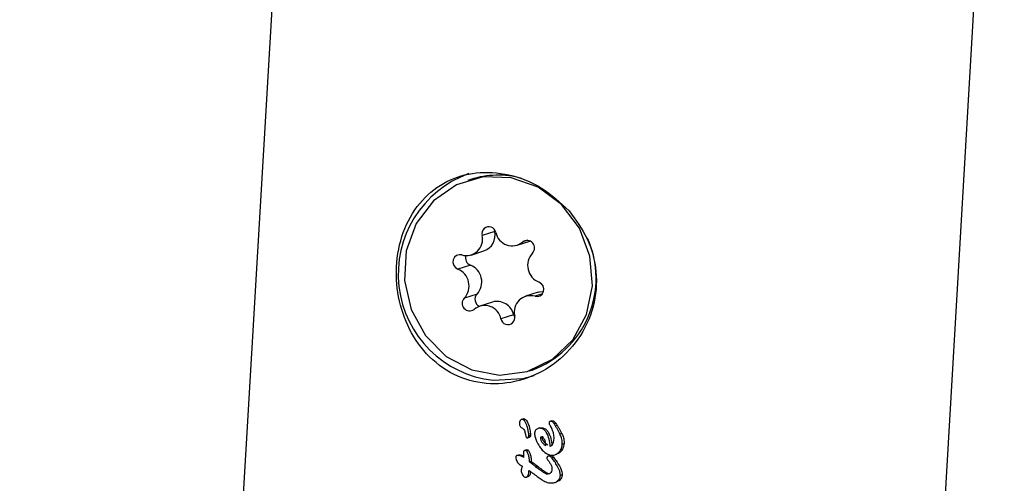
# Model space of a CAD drawing. Units: millimetres. Extents: x -3773 to 3257, y -4013 to 4363.
# Drawn here: x 648 to 687, y 1129 to 1147 of the extents above; entities that cross this region are included whole.
import ezdxf

# ---------------------------------------------------------------- set-up
doc = ezdxf.new("R2010")
doc.units = ezdxf.units.MM
doc.header["$LTSCALE"] = 1000
doc.layers.add('1 EQUIPMENT', color=7, linetype='Continuous', lineweight=18)

# ---------------------------------------------------------------- blocks, each defined once
blk = doc.blocks.new('EQ 18-2001')
at = {"layer": '1 EQUIPMENT', "color": 7, "linetype": 'Continuous', "lineweight": 25}
for p, q in [((658.538, 1157.694), (655.451, 1105.151)), ((683.402, 1103.509), (686.489, 1156.052)), ((665.895, 1140.871), (665.777, 1140.833)), ((666.855, 1138.795), (666.349, 1138.632)), ((666.85, 1138.853), (666.855, 1138.795)), ((667.747, 1138.242), (668.254, 1138.405)), ((668.179, 1138.438), (667.972, 1138.371)), ((665.918, 1137.85), (666.425, 1138.013)), ((665.885, 1137.449), (665.378, 1137.286)), ((666.148, 1136.289), (665.642, 1136.126)), ((668.592, 1136.362), (668.085, 1136.199)), ((668.76, 1136.294), (668.465, 1136.199)), ((666.762, 1135.971), (666.255, 1135.808)), ((667.612, 1135.463), (667.105, 1135.3)), ((667.612, 1135.463), (667.66, 1135.36)), ((668.226, 1133.217), (668.344, 1133.255)), ((667.996, 1131.301), (667.928, 1131.279)), ((667.957, 1131.282), (668.025, 1131.304)), ((667.935, 1130.946), (667.94, 1130.943)), ((668.654, 1130.939), (668.585, 1130.917)), ((668.661, 1130.926), (668.73, 1130.948)), ((669.138, 1131.223), (669.069, 1131.201)), ((669.11, 1131.204), (669.179, 1131.226)), ((669.225, 1131.112), (669.294, 1131.134)), ((669.225, 1131.112), (669.226, 1131.11)), ((669.279, 1131.025), (669.349, 1131.047)), ((668.173, 1130.547), (668.241, 1130.569)), ((668.197, 1130.564), (668.265, 1130.586)), ((668.216, 1130.698), (668.284, 1130.72)), ((668.218, 1130.632), (668.287, 1130.654)), ((669.215, 1130.523), (669.215, 1130.517)), ((669.457, 1130.711), (669.526, 1130.733)), ((669.554, 1130.297), (669.624, 1130.32)), ((667.811, 1129.857), (667.743, 1129.835)), ((667.8, 1129.838), (667.868, 1129.86)), ((668.116, 1130.06), (668.048, 1130.038)), ((668.093, 1130.042), (668.161, 1130.063)), ((668.137, 1130.017), (668.205, 1130.039)), ((669.065, 1129.837), (668.996, 1129.815)), ((669.033, 1129.819), (669.102, 1129.841)), ((669.13, 1129.749), (669.199, 1129.772)), ((669.257, 1129.866), (669.327, 1129.888)), ((669.39, 1129.94), (669.459, 1129.962)), ((668.246, 1129.589), (668.315, 1129.611)), ((668.246, 1129.583), (668.314, 1129.605)), ((668.246, 1129.583), (668.246, 1129.589)), ((668.315, 1129.611), (668.314, 1129.605)), ((668.316, 1129.529), (668.385, 1129.551)), ((668.49, 1129.394), (668.558, 1129.416)), ((668.121, 1128.973), (668.19, 1128.995)), ((668.667, 1129.263), (668.736, 1129.285)), ((668.667, 1129.263), (668.67, 1129.26)), ((668.67, 1129.26), (668.739, 1129.282)), ((668.736, 1129.285), (668.739, 1129.282)), ((668.939, 1129.096), (669.008, 1129.118)), ((669.481, 1129.051), (669.551, 1129.073)), ((669.251, 1128.76), (669.32, 1128.782)), ((669.367, 1128.824), (669.437, 1128.846))]:
    blk.add_line(p, q, dxfattribs=at)
at = {"layer": '1 EQUIPMENT', "color": 7, "linetype": 'Continuous', "lineweight": 25, "flags": 128}
for points in [[(664.405, 1140.01), (663.717, 1139.103), (663.321, 1138.011), (663.251, 1136.832), (663.515, 1135.67), (664.089, 1134.628), (664.921, 1133.8), (665.939, 1133.257), (667.05, 1133.05), (668.158, 1133.196), (669.162, 1133.682), (669.975, 1134.465), (670.523, 1135.476), (670.759, 1136.624), (670.66, 1137.808), (670.237, 1138.922), (669.526, 1139.868), (668.59, 1140.561), (667.514, 1140.94), (666.392, 1140.971), (665.324, 1140.651), (664.405, 1140.01)], [(665.537, 1137.851), (665.43, 1137.862), (665.327, 1137.83), (665.245, 1137.76), (665.196, 1137.661), (665.185, 1137.548), (665.216, 1137.437), (665.284, 1137.345), (665.378, 1137.286)], [(668.465, 1136.199), (668.573, 1136.188), (668.675, 1136.22), (668.757, 1136.29), (668.807, 1136.389), (668.817, 1136.502), (668.786, 1136.613), (668.719, 1136.704), (668.624, 1136.764)], [(668.592, 1136.362), (668.641, 1136.376), (668.799, 1136.392)], [(668.423, 1133.028), (667.977, 1132.903), (666.792, 1132.842)]]:
    blk.add_lwpolyline(points, dxfattribs=at)
at = {"layer": '1 EQUIPMENT', "color": 7, "linetype": 'Continuous', "lineweight": 25}
for centre, radius, start, end in [((1629.453, 879.439), 1053.833, 139.546698, 180), ((667.267, 1137.084), 4.268, 109.7283, 263.6005), ((666.977, 1137.472), 3.567, 74.6773, 107.6629), ((666.622, 1138.697), 0.281, 10.8332, 193.3182), ((666.201, 1138.646), 0.671, 289.428, 12.8548), ((667.548, 1138.882), 0.664, 191.5016, 309.7129), ((665.718, 1138.475), 0.65, 253.8341, 14.0491), ((668.151, 1138.134), 0.297, 314.9026, 127.1352), ((666.999, 1136.924), 3.908, 290.1431, 24.06), ((666.003, 1137.738), 0.313, 161.6866, 247.7629), ((668.895, 1137.435), 0.724, 137.5455, 248.048), ((665.107, 1136.614), 0.724, 317.5455, 68.048), ((665.614, 1136.777), 0.724, 317.5455, 68.048), ((665.851, 1135.915), 0.297, 134.9026, 307.1352), ((666.376, 1136.079), 0.309, 137.3314, 244.7197), ((666.946, 1135.312), 0.684, 12.7266, 105.545), ((668.284, 1135.575), 0.65, 73.8341, 194.0491), ((666.455, 1135.168), 0.664, 11.5016, 129.7129), ((667.381, 1135.353), 0.281, 190.8332, 13.3182)]:
    blk.add_arc(centre, radius, start, end, dxfattribs=at)
for centre, major_axis, ratio, start_param, end_param in [((671.09, 1132.641), (13.457, -9.939), 0.248497, 4.702685, 4.715845), ((671.09, 1132.641), (13.268, -9.799), 0.248497, 4.705096, 4.71845), ((671.07, 1132.301), (13.463, -9.886), 0.248453, 4.694314, 4.707702)]:
    blk.add_ellipse(centre, major_axis=major_axis, ratio=ratio, start_param=start_param, end_param=end_param, dxfattribs=at)
for points, knots in [([(669.824, 1139.611), (669.474, 1139.942), (668.774, 1140.604), (667.437, 1141.12), (666.108, 1141.205), (664.9, 1140.845), (663.905, 1140.081), (663.204, 1138.954), (662.881, 1137.586), (662.956, 1136.165), (663.403, 1134.837), (664.21, 1133.712), (665.339, 1132.935), (666.662, 1132.628), (668.006, 1132.806), (669.244, 1133.427), (670.249, 1134.444), (670.865, 1135.756), (670.976, 1137.173), (670.632, 1138.525), (670.092, 1139.252), (669.824, 1139.611)], [0, 0, 0, 0, 0.053601, 0.107262, 0.15934, 0.210431, 0.262929, 0.317323, 0.371249, 0.422923, 0.474215, 0.527494, 0.582079, 0.635228, 0.686478, 0.738082, 0.791732, 0.846265, 0.898971, 0.950061, 1, 1, 1, 1]), ([(667.957, 1131.282), (667.948, 1131.282), (667.928, 1131.281), (667.9, 1131.267), (667.885, 1131.25), (667.877, 1131.242)], [0, 0, 0, 0, 0.278311, 0.630494, 1, 1, 1, 1]), ([(668.216, 1130.698), (668.208, 1130.748), (668.192, 1130.848), (668.159, 1130.985), (668.117, 1131.109), (668.074, 1131.198), (668.024, 1131.254), (667.988, 1131.277), (667.964, 1131.281), (667.957, 1131.282)], [0, 0, 0, 0, 0.22791, 0.455796, 0.628975, 0.815272, 0.890179, 0.965949, 1, 1, 1, 1]), ([(667.996, 1131.301), (668.004, 1131.303), (668.013, 1131.305), (668.023, 1131.304), (668.025, 1131.304)], [0, 0, 0, 0, 0.830215, 1, 1, 1, 1]), ([(668.025, 1131.304), (668.037, 1131.302), (668.066, 1131.296), (668.111, 1131.259), (668.189, 1131.145), (668.245, 1130.955), (668.272, 1130.792), (668.284, 1130.72)], [0, 0, 0, 0, 0.058487, 0.129851, 0.256932, 0.670104, 1, 1, 1, 1]), ([(667.841, 1131.138), (667.84, 1131.11), (667.84, 1131.065), (667.863, 1131.007), (667.896, 1130.971), (667.923, 1130.954), (667.935, 1130.946)], [0, 0, 0, 0, 0.367707, 0.584572, 0.802456, 1, 1, 1, 1]), ([(667.877, 1131.242), (667.871, 1131.234), (667.86, 1131.217), (667.846, 1131.182), (667.843, 1131.155), (667.841, 1131.138)], [0, 0, 0, 0, 0.2788359, 0.5399903, 1, 1, 1, 1]), ([(667.94, 1130.943), (667.954, 1130.935), (667.984, 1130.917), (668.029, 1130.868), (668.053, 1130.811), (668.062, 1130.772), (668.065, 1130.761)], [0, 0, 0, 0, 0.2024406, 0.4731296, 0.8596145, 1, 1, 1, 1]), ([(668.661, 1130.926), (668.648, 1130.926), (668.612, 1130.927), (668.561, 1130.912), (668.531, 1130.889), (668.518, 1130.879)], [0, 0, 0, 0, 0.258812, 0.685463, 1, 1, 1, 1]), ([(668.655, 1130.937), (668.663, 1130.94), (668.687, 1130.95), (668.713, 1130.949), (668.73, 1130.948)], [0, 0, 0, 0, 0.365221, 1, 1, 1, 1]), ([(669.073, 1130.2), (669.062, 1130.297), (669.039, 1130.493), (668.959, 1130.723), (668.842, 1130.859), (668.75, 1130.913), (668.687, 1130.922), (668.661, 1130.926)], [0, 0, 0, 0, 0.327541, 0.658199, 0.786168, 0.915208, 1, 1, 1, 1]), ([(668.73, 1130.948), (668.765, 1130.942), (668.834, 1130.93), (668.933, 1130.862), (669.034, 1130.726), (669.109, 1130.503), (669.131, 1130.321), (669.142, 1130.222)], [0, 0, 0, 0, 0.116271, 0.232736, 0.388378, 0.668797, 1, 1, 1, 1]), ([(669.048, 1131.189), (669.044, 1131.185), (669.035, 1131.175), (669.027, 1131.157), (669.026, 1131.144), (669.025, 1131.139)], [0, 0, 0, 0, 0.301025, 0.704217, 1, 1, 1, 1]), ([(669.025, 1131.139), (669.026, 1131.131), (669.028, 1131.109), (669.045, 1131.077), (669.058, 1131.052), (669.064, 1131.04)], [0, 0, 0, 0, 0.2290279, 0.6126371, 1, 1, 1, 1]), ([(669.11, 1131.204), (669.103, 1131.204), (669.087, 1131.205), (669.065, 1131.201), (669.053, 1131.192), (669.048, 1131.189)], [0, 0, 0, 0, 0.316872, 0.720069, 1, 1, 1, 1]), ([(669.064, 1131.04), (669.09, 1130.99), (669.143, 1130.885), (669.207, 1130.712), (669.212, 1130.587), (669.215, 1130.523)], [0, 0, 0, 0, 0.310302, 0.647183, 1, 1, 1, 1]), ([(669.226, 1131.11), (669.218, 1131.123), (669.198, 1131.155), (669.161, 1131.188), (669.127, 1131.202), (669.113, 1131.203), (669.11, 1131.204)], [0, 0, 0, 0, 0.296564, 0.725997, 0.940101, 1, 1, 1, 1]), ([(669.139, 1131.222), (669.145, 1131.224), (669.158, 1131.228), (669.172, 1131.226), (669.179, 1131.226)], [0, 0, 0, 0, 0.484263, 1, 1, 1, 1]), ([(669.179, 1131.226), (669.19, 1131.223), (669.216, 1131.218), (669.259, 1131.186), (669.281, 1131.153), (669.295, 1131.133)], [0, 0, 0, 0, 0.219762, 0.521148, 1, 1, 1, 1]), ([(669.279, 1131.025), (669.275, 1131.032), (669.265, 1131.047), (669.247, 1131.076), (669.234, 1131.098), (669.225, 1131.112)], [0, 0, 0, 0, 0.257259, 0.514518, 1, 1, 1, 1]), ([(669.457, 1130.711), (669.439, 1130.746), (669.405, 1130.818), (669.345, 1130.922), (669.301, 1130.991), (669.279, 1131.025)], [0, 0, 0, 0, 0.326626, 0.662919, 1, 1, 1, 1]), ([(669.294, 1131.134), (669.299, 1131.126), (669.308, 1131.111), (669.326, 1131.082), (669.34, 1131.061), (669.349, 1131.047)], [0, 0, 0, 0, 0.2572, 0.5144, 1, 1, 1, 1]), ([(669.349, 1131.047), (669.37, 1131.014), (669.413, 1130.947), (669.473, 1130.842), (669.508, 1130.77), (669.526, 1130.733)], [0, 0, 0, 0, 0.326482, 0.66276, 1, 1, 1, 1]), ([(668.065, 1130.761), (668.067, 1130.753), (668.071, 1130.736), (668.078, 1130.702), (668.084, 1130.676), (668.088, 1130.659)], [0, 0, 0, 0, 0.25, 0.5, 1, 1, 1, 1]), ([(668.088, 1130.659), (668.091, 1130.645), (668.097, 1130.617), (668.109, 1130.583), (668.125, 1130.56), (668.14, 1130.548), (668.152, 1130.546), (668.158, 1130.545)], [0, 0, 0, 0, 0.30102, 0.612002, 0.747917, 0.885299, 1, 1, 1, 1]), ([(668.158, 1130.545), (668.161, 1130.545), (668.17, 1130.545), (668.184, 1130.551), (668.192, 1130.559), (668.197, 1130.564)], [0, 0, 0, 0, 0.248602, 0.566484, 1, 1, 1, 1]), ([(668.197, 1130.564), (668.199, 1130.568), (668.205, 1130.576), (668.215, 1130.599), (668.217, 1130.619), (668.218, 1130.632)], [0, 0, 0, 0, 0.1905149, 0.4408253, 1, 1, 1, 1]), ([(668.218, 1130.632), (668.219, 1130.639), (668.219, 1130.652), (668.218, 1130.674), (668.216, 1130.689), (668.216, 1130.698)], [0, 0, 0, 0, 0.3035, 0.606978, 1, 1, 1, 1]), ([(668.265, 1130.586), (668.261, 1130.581), (668.254, 1130.574), (668.245, 1130.571), (668.241, 1130.57)], [0, 0, 0, 0, 0.62613, 1, 1, 1, 1]), ([(668.287, 1130.654), (668.286, 1130.645), (668.284, 1130.629), (668.278, 1130.606), (668.269, 1130.593), (668.265, 1130.586)], [0, 0, 0, 0, 0.380317, 0.64495, 1, 1, 1, 1]), ([(668.284, 1130.72), (668.285, 1130.713), (668.286, 1130.7), (668.287, 1130.678), (668.287, 1130.663), (668.287, 1130.654)], [0, 0, 0, 0, 0.303339, 0.606779, 1, 1, 1, 1]), ([(668.518, 1130.879), (668.507, 1130.869), (668.481, 1130.843), (668.455, 1130.794), (668.45, 1130.754), (668.448, 1130.738)], [0, 0, 0, 0, 0.268961, 0.701937, 1, 1, 1, 1]), ([(668.448, 1130.738), (668.452, 1130.681), (668.46, 1130.567), (668.531, 1130.382), (668.603, 1130.265), (668.645, 1130.195)], [0, 0, 0, 0, 0.294816, 0.583652, 1, 1, 1, 1]), ([(668.721, 1130.578), (668.72, 1130.578), (668.713, 1130.577), (668.703, 1130.576), (668.692, 1130.573), (668.686, 1130.569), (668.683, 1130.565), (668.682, 1130.556), (668.682, 1130.526), (668.693, 1130.461), (668.751, 1130.355), (668.83, 1130.274), (668.89, 1130.233), (668.903, 1130.225)], [0, 0, 0, 0, 0.008627, 0.04303, 0.069274, 0.080489, 0.091823, 0.101746, 0.137912, 0.284022, 0.525604, 0.90447, 1, 1, 1, 1]), ([(668.903, 1130.225), (668.898, 1130.271), (668.888, 1130.363), (668.855, 1130.471), (668.808, 1130.538), (668.767, 1130.569), (668.736, 1130.575), (668.721, 1130.578)], [0, 0, 0, 0, 0.326189, 0.654599, 0.775466, 0.897533, 1, 1, 1, 1]), ([(668.972, 1130.247), (668.921, 1130.286), (668.84, 1130.348), (668.775, 1130.455), (668.755, 1130.522), (668.751, 1130.558), (668.751, 1130.575), (668.75, 1130.585), (668.755, 1130.591), (668.761, 1130.595), (668.771, 1130.598), (668.779, 1130.599), (668.785, 1130.6), (668.788, 1130.6), (668.79, 1130.6)], [0, 0, 0, 0, 0.4060287, 0.6551779, 0.7920979, 0.8603218, 0.884082, 0.9079259, 0.9177933, 0.9319416, 0.9605827, 0.9801986, 0.9900889, 1, 1, 1, 1]), ([(669.215, 1130.517), (669.212, 1130.483), (669.205, 1130.406), (669.177, 1130.309), (669.129, 1130.234), (669.091, 1130.211), (669.073, 1130.2)], [0, 0, 0, 0, 0.277636, 0.637638, 0.826593, 1, 1, 1, 1]), ([(669.554, 1130.297), (669.555, 1130.346), (669.557, 1130.429), (669.525, 1130.57), (669.483, 1130.656), (669.457, 1130.711)], [0, 0, 0, 0, 0.338458, 0.580337, 1, 1, 1, 1]), ([(669.526, 1130.733), (669.548, 1130.69), (669.601, 1130.583), (669.629, 1130.439), (669.625, 1130.345), (669.624, 1130.32)], [0, 0, 0, 0, 0.3377594, 0.824279, 1, 1, 1, 1]), ([(668.645, 1130.195), (668.681, 1130.149), (668.773, 1130.026), (668.932, 1129.888), (669.071, 1129.859), (669.116, 1129.849)], [0, 0, 0, 0, 0.293215, 0.76886, 1, 1, 1, 1]), ([(669.39, 1129.94), (669.416, 1129.966), (669.481, 1130.031), (669.538, 1130.157), (669.549, 1130.254), (669.554, 1130.297)], [0, 0, 0, 0, 0.276217, 0.681152, 1, 1, 1, 1]), ([(669.624, 1130.32), (669.62, 1130.283), (669.609, 1130.187), (669.555, 1130.059), (669.486, 1129.99), (669.459, 1129.962)], [0, 0, 0, 0, 0.275098, 0.713908, 1, 1, 1, 1]), ([(667.718, 1129.821), (667.715, 1129.818), (667.707, 1129.81), (667.699, 1129.794), (667.697, 1129.782), (667.697, 1129.776)], [0, 0, 0, 0, 0.260196, 0.673986, 1, 1, 1, 1]), ([(667.697, 1129.776), (667.702, 1129.743), (667.715, 1129.655), (667.769, 1129.546), (667.831, 1129.493), (667.851, 1129.476)], [0, 0, 0, 0, 0.2893824, 0.7735186, 1, 1, 1, 1]), ([(667.8, 1129.838), (667.792, 1129.839), (667.777, 1129.84), (667.752, 1129.838), (667.732, 1129.832), (667.721, 1129.823), (667.718, 1129.821)], [0, 0, 0, 0, 0.271815, 0.525216, 0.867632, 1, 1, 1, 1]), ([(668.002, 1129.763), (667.983, 1129.774), (667.942, 1129.799), (667.874, 1129.827), (667.825, 1129.835), (667.8, 1129.838)], [0, 0, 0, 0, 0.309417, 0.648721, 1, 1, 1, 1]), ([(667.811, 1129.856), (667.82, 1129.858), (667.838, 1129.863), (667.858, 1129.861), (667.868, 1129.86)], [0, 0, 0, 0, 0.4803305, 1, 1, 1, 1]), ([(667.868, 1129.86), (667.89, 1129.857), (667.936, 1129.851), (667.98, 1129.832), (668.002, 1129.822)], [0, 0, 0, 0, 0.481457, 1, 1, 1, 1]), ([(668.001, 1129.974), (668.001, 1129.965), (668, 1129.948), (668.001, 1129.919), (668.001, 1129.898), (668.001, 1129.886)], [0, 0, 0, 0, 0.2916096, 0.5831608, 1, 1, 1, 1]), ([(668.025, 1130.025), (668.021, 1130.021), (668.011, 1130.011), (668.004, 1129.993), (668.002, 1129.98), (668.001, 1129.974)], [0, 0, 0, 0, 0.3038296, 0.7131165, 1, 1, 1, 1]), ([(668.001, 1129.886), (668.001, 1129.873), (668.002, 1129.845), (668.002, 1129.804), (668.002, 1129.777), (668.002, 1129.763)], [0, 0, 0, 0, 0.323634, 0.661801, 1, 1, 1, 1]), ([(668.093, 1130.042), (668.085, 1130.042), (668.067, 1130.043), (668.043, 1130.038), (668.03, 1130.029), (668.025, 1130.025)], [0, 0, 0, 0, 0.324842, 0.747638, 1, 1, 1, 1]), ([(668.137, 1130.017), (668.134, 1130.021), (668.125, 1130.03), (668.11, 1130.039), (668.098, 1130.041), (668.093, 1130.042)], [0, 0, 0, 0, 0.284433, 0.725437, 1, 1, 1, 1]), ([(668.116, 1130.06), (668.125, 1130.062), (668.14, 1130.065), (668.155, 1130.064), (668.161, 1130.063)], [0, 0, 0, 0, 0.591171, 1, 1, 1, 1]), ([(668.246, 1129.589), (668.243, 1129.648), (668.238, 1129.751), (668.2, 1129.896), (668.158, 1129.976), (668.137, 1130.017)], [0, 0, 0, 0, 0.395972, 0.693412, 1, 1, 1, 1]), ([(668.161, 1130.063), (668.166, 1130.063), (668.178, 1130.061), (668.193, 1130.052), (668.201, 1130.043), (668.205, 1130.039)], [0, 0, 0, 0, 0.2857912, 0.6871999, 1, 1, 1, 1]), ([(668.205, 1130.039), (668.224, 1130.004), (668.269, 1129.922), (668.307, 1129.776), (668.312, 1129.667), (668.315, 1129.611)], [0, 0, 0, 0, 0.264164, 0.62595, 1, 1, 1, 1]), ([(668.967, 1129.799), (668.963, 1129.795), (668.952, 1129.785), (668.942, 1129.765), (668.94, 1129.75), (668.939, 1129.743)], [0, 0, 0, 0, 0.2595993, 0.6821626, 1, 1, 1, 1]), ([(668.939, 1129.743), (668.939, 1129.736), (668.941, 1129.713), (668.964, 1129.678), (668.983, 1129.651), (668.993, 1129.637)], [0, 0, 0, 0, 0.173868, 0.56772, 1, 1, 1, 1]), ([(669.033, 1129.819), (669.027, 1129.819), (669.01, 1129.82), (668.986, 1129.813), (668.972, 1129.803), (668.967, 1129.799)], [0, 0, 0, 0, 0.262714, 0.70953, 1, 1, 1, 1]), ([(669.13, 1129.749), (669.12, 1129.761), (669.102, 1129.779), (669.076, 1129.802), (669.054, 1129.816), (669.039, 1129.818), (669.033, 1129.819)], [0, 0, 0, 0, 0.380383, 0.616537, 0.854132, 1, 1, 1, 1]), ([(669.065, 1129.836), (669.07, 1129.838), (669.082, 1129.842), (669.095, 1129.842), (669.102, 1129.841)], [0, 0, 0, 0, 0.405122, 1, 1, 1, 1]), ([(669.102, 1129.841), (669.11, 1129.84), (669.131, 1129.835), (669.164, 1129.809), (669.186, 1129.785), (669.199, 1129.772)], [0, 0, 0, 0, 0.203136, 0.5277202, 1, 1, 1, 1]), ([(669.116, 1129.849), (669.141, 1129.849), (669.209, 1129.848), (669.306, 1129.878), (669.365, 1129.922), (669.39, 1129.94)], [0, 0, 0, 0, 0.257826, 0.684758, 1, 1, 1, 1]), ([(669.481, 1129.051), (669.474, 1129.106), (669.458, 1129.239), (669.361, 1129.417), (669.253, 1129.596), (669.171, 1129.698), (669.13, 1129.749)], [0, 0, 0, 0, 0.209749, 0.507648, 0.752701, 1, 1, 1, 1]), ([(669.199, 1129.772), (669.266, 1129.682), (669.4, 1129.503), (669.533, 1129.264), (669.547, 1129.113), (669.551, 1129.073)], [0, 0, 0, 0, 0.424506, 0.848888, 1, 1, 1, 1]), ([(669.459, 1129.962), (669.439, 1129.946), (669.399, 1129.914), (669.35, 1129.9), (669.325, 1129.893)], [0, 0, 0, 0, 0.4982231, 1, 1, 1, 1]), ([(667.851, 1129.476), (667.853, 1129.474), (667.864, 1129.467), (667.886, 1129.453), (667.918, 1129.433), (667.941, 1129.418), (667.953, 1129.41)], [0, 0, 0, 0, 0.0624863, 0.3110614, 0.6555298, 1, 1, 1, 1]), ([(667.937, 1129.355), (667.932, 1129.336), (667.924, 1129.307), (667.914, 1129.268), (667.91, 1129.248), (667.909, 1129.238)], [0, 0, 0, 0, 0.499554, 0.749433, 1, 1, 1, 1]), ([(667.953, 1129.41), (667.951, 1129.405), (667.949, 1129.396), (667.944, 1129.377), (667.94, 1129.364), (667.937, 1129.355)], [0, 0, 0, 0, 0.259419, 0.518838, 1, 1, 1, 1]), ([(668.316, 1129.529), (668.31, 1129.534), (668.298, 1129.543), (668.274, 1129.561), (668.257, 1129.574), (668.246, 1129.583)], [0, 0, 0, 0, 0.266172, 0.532345, 1, 1, 1, 1]), ([(668.314, 1129.605), (668.321, 1129.6), (668.333, 1129.59), (668.357, 1129.572), (668.374, 1129.559), (668.385, 1129.551)], [0, 0, 0, 0, 0.266113, 0.532223, 1, 1, 1, 1]), ([(668.49, 1129.394), (668.475, 1129.406), (668.445, 1129.43), (668.388, 1129.475), (668.345, 1129.508), (668.316, 1129.529)], [0, 0, 0, 0, 0.259504, 0.519, 1, 1, 1, 1]), ([(668.385, 1129.551), (668.4, 1129.539), (668.43, 1129.516), (668.488, 1129.472), (668.531, 1129.438), (668.558, 1129.416)], [0, 0, 0, 0, 0.259426, 0.518853, 1, 1, 1, 1]), ([(668.993, 1129.637), (669.017, 1129.602), (669.064, 1129.533), (669.117, 1129.433), (669.143, 1129.353), (669.143, 1129.311), (669.143, 1129.301)], [0, 0, 0, 0, 0.342994, 0.661227, 0.916587, 1, 1, 1, 1]), ([(667.909, 1129.238), (667.912, 1129.213), (667.923, 1129.14), (667.965, 1129.057), (668.015, 1128.997), (668.045, 1128.974), (668.065, 1128.97), (668.072, 1128.969)], [0, 0, 0, 0, 0.227797, 0.674699, 0.806506, 0.939678, 1, 1, 1, 1]), ([(668.072, 1128.969), (668.084, 1128.968), (668.11, 1128.968), (668.144, 1128.981), (668.173, 1129.01), (668.212, 1129.093), (668.219, 1129.174), (668.224, 1129.238)], [0, 0, 0, 0, 0.107538, 0.21626, 0.309434, 0.460758, 1, 1, 1, 1]), ([(668.285, 1129.196), (668.283, 1129.177), (668.277, 1129.13), (668.262, 1129.07), (668.235, 1129.025), (668.212, 1129.004), (668.195, 1128.998), (668.189, 1128.997)], [0, 0, 0, 0, 0.240636, 0.607253, 0.773012, 0.914203, 1, 1, 1, 1]), ([(668.224, 1129.238), (668.234, 1129.231), (668.253, 1129.218), (668.286, 1129.195), (668.309, 1129.179), (668.323, 1129.169)], [0, 0, 0, 0, 0.288645, 0.577288, 1, 1, 1, 1]), ([(668.323, 1129.169), (668.329, 1129.164), (668.34, 1129.156), (668.356, 1129.145), (668.366, 1129.139), (668.371, 1129.135)], [0, 0, 0, 0, 0.3896524, 0.6946768, 1, 1, 1, 1]), ([(668.551, 1129.003), (668.604, 1128.963), (668.701, 1128.891), (668.862, 1128.789), (668.993, 1128.749), (669.071, 1128.742), (669.081, 1128.742)], [0, 0, 0, 0, 0.329229, 0.60551, 0.952921, 1, 1, 1, 1]), ([(668.939, 1129.096), (668.92, 1129.102), (668.861, 1129.122), (668.772, 1129.182), (668.704, 1129.234), (668.67, 1129.26)], [0, 0, 0, 0, 0.188257, 0.591426, 1, 1, 1, 1]), ([(668.739, 1129.282), (668.78, 1129.25), (668.842, 1129.202), (668.928, 1129.151), (668.976, 1129.124), (669.003, 1129.119), (669.008, 1129.118)], [0, 0, 0, 0, 0.491171, 0.742757, 0.946481, 1, 1, 1, 1]), ([(669.073, 1129.132), (669.062, 1129.124), (669.035, 1129.105), (668.988, 1129.094), (668.954, 1129.095), (668.939, 1129.096)], [0, 0, 0, 0, 0.288109, 0.688769, 1, 1, 1, 1]), ([(669.008, 1129.118), (669.022, 1129.116), (669.037, 1129.114), (669.051, 1129.118), (669.051, 1129.118)], [0, 0, 0, 0, 0.946759, 1, 1, 1, 1]), ([(669.143, 1129.301), (669.141, 1129.283), (669.136, 1129.235), (669.114, 1129.174), (669.083, 1129.143), (669.073, 1129.132)], [0, 0, 0, 0, 0.296358, 0.767901, 1, 1, 1, 1]), ([(669.367, 1128.824), (669.384, 1128.84), (669.427, 1128.882), (669.469, 1128.961), (669.478, 1129.024), (669.481, 1129.051)], [0, 0, 0, 0, 0.267484, 0.696174, 1, 1, 1, 1]), ([(669.551, 1129.073), (669.548, 1129.05), (669.54, 1128.99), (669.501, 1128.909), (669.456, 1128.865), (669.437, 1128.846)], [0, 0, 0, 0, 0.267593, 0.690397, 1, 1, 1, 1]), ([(669.081, 1128.742), (669.109, 1128.741), (669.183, 1128.739), (669.285, 1128.764), (669.345, 1128.807), (669.367, 1128.824)], [0, 0, 0, 0, 0.2742987, 0.7285062, 1, 1, 1, 1]), ([(669.437, 1128.846), (669.414, 1128.828), (669.379, 1128.8), (669.335, 1128.79), (669.319, 1128.787)], [0, 0, 0, 0, 0.629105, 1, 1, 1, 1])]:
    blk.add_open_spline(points, degree=3, knots=knots, dxfattribs=at)

msp = doc.modelspace()

# ---------------------------------------------------------------- block references
at = {"layer": '1 EQUIPMENT'}
msp.add_blockref('EQ 18-2001', (0, 0), dxfattribs=at)

doc.saveas('drawing.dxf')
